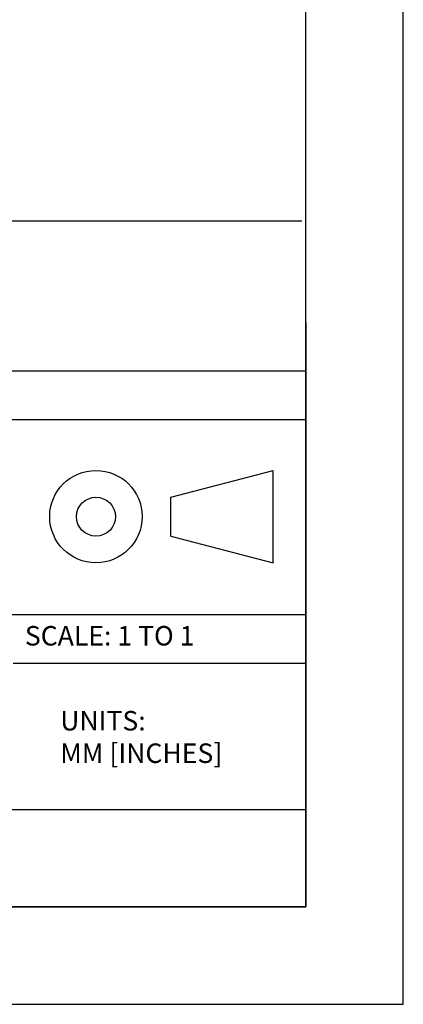
# Model space of a CAD drawing. Units: millimetres. Extents: x 6 to 2529, y -3 to 1779.
# Drawn here: x 2411 to 2529, y -3 to 300 of the extents above; entities that cross this region are included whole.
import ezdxf

# ---------------------------------------------------------------- set-up
doc = ezdxf.new("R2010")
doc.units = ezdxf.units.MM
doc.styles.get("Standard").update_dxf_attribs({"font": 'arial.ttf', "height": 10})

msp = doc.modelspace()

# ---------------------------------------------------------------- linework, layer by layer
for p, q in [((2528.645, -2.975), (2528.645, 1779.025)), ((2498.645, 27.025), (2498.645, 1749.025)), ((2017.41, 238.212), (2497.41, 238.212)), ((2498.645, 207.025), (2498.645, 27.025)), ((2018.645, 192.025), (2498.645, 192.025)), ((2018.645, 177.025), (2498.645, 177.025)), ((2457.108, 153.166), (2488.644, 161.386)), ((2488.644, 132.933), (2488.644, 161.386)), ((2457.108, 141.152), (2457.108, 153.166)), ((2457.108, 141.152), (2488.644, 132.933)), ((2018.645, 117.025), (2498.645, 117.025)), ((2408.645, 102.025), (2498.645, 102.025)), ((2108.645, 57.025), (2498.645, 57.025)), ((65.645, 27.025), (2498.645, 27.025)), ((2498.645, 27.025), (2018.645, 27.025)), ((5.645, -2.975), (2528.645, -2.975))]:
    msp.add_line(p, q)
for radius in [14.227, 6.007]:
    msp.add_circle((2434.081, 147.159), radius)

# ---------------------------------------------------------------- texts
at = {"char_height": 6, "width": 70.78862, "attachment_point": 1}
for s, insert in [('{SCALE: 1 TO 1}', (2412.211, 113.489)), ('{UNITS:\\PMM [INCHES]}', (2423.098, 87.33))]:
    msp.add_mtext(s, dxfattribs=dict(at, insert=insert))

doc.saveas('drawing.dxf')
